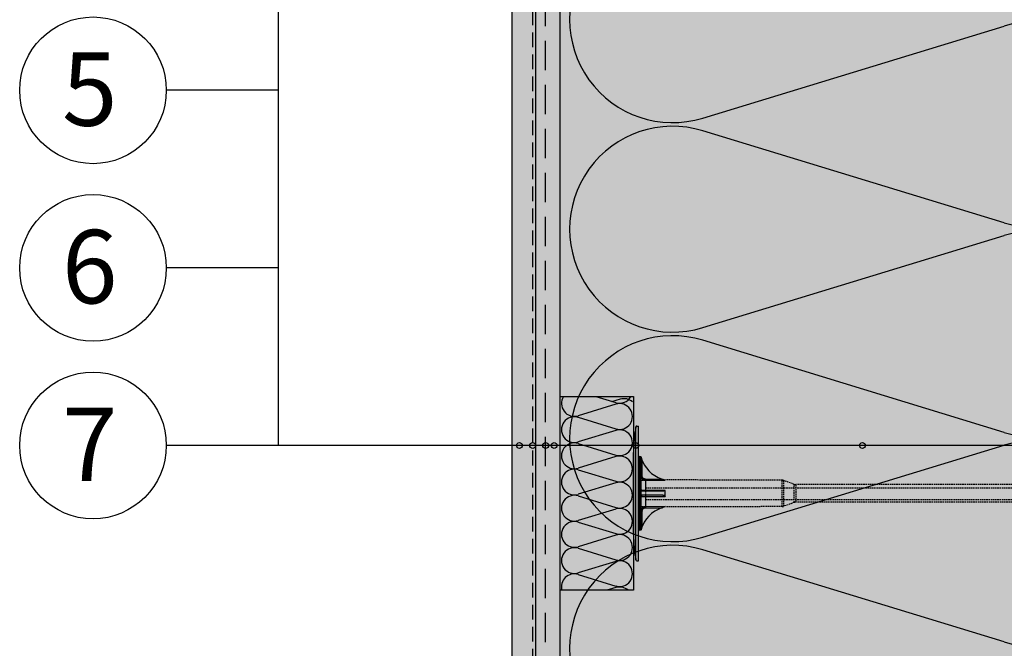
# Model space of a CAD drawing. Extents: x 17603 to 19682, y 669 to 2260.
# Drawn here: x 18001 to 18337, y 1673 to 1887 of the extents above; entities that cross this region are included whole.
import ezdxf
from ezdxf.enums import TextEntityAlignment as Align

# ---------------------------------------------------------------- set-up
doc = ezdxf.new("R2010")
doc.units = 0
doc.header["$MEASUREMENT"] = 0
doc.linetypes.add('DASHED', pattern=[0.75, 0.5, -0.25])
for name, color, linetype in [('KOTEVNI_PRVKY', 7, 'CONTINUOUS'), ('NATER', 7, 'CONTINUOUS'), ('POPISY', 1, 'CONTINUOUS'), ('PROFIL_PLAST', 2, 'CONTINUOUS'), ('SKLOVL_TKANINA', 7, 'CONTINUOUS'), ('SRAFY_TEPELNA_IZOLACE', 1, 'CONTINUOUS'), ('STERKOVA_VRSTVA', 9, 'CONTINUOUS'), ('TEPELNA_IZOLACE', 6, 'CONTINUOUS'), ('VENKOVNI_OMITKA', 4, 'CONTINUOUS')]:
    doc.layers.add(name, color=color, linetype=linetype)
doc.layers.add('VYPLN_TEPELNA_IZOLACE_EPS', color=7, linetype='CONTINUOUS', true_color=0xfdfcf7)
doc.styles.get("Standard").update_dxf_attribs({"font": 'TIMES.TTF'})

# ---------------------------------------------------------------- blocks, each defined once
blk = doc.blocks.new('A$C74665862')
at = {"layer": 'SRAFY_TEPELNA_IZOLACE'}
for p, q in [((0, 0), (0, 0)), ((0, 0), (0, 0)), ((0, 0), (0, 0)), ((0, 0), (0, 0)), ((0, 0), (0, 0)), ((0, 0), (0, 0)), ((0, 0), (0, 0)), ((0, 0), (0, 0)), ((0, 0), (0, 0)), ((0, 0), (0, 0)), ((0, 0), (0, 0)), ((0.1, 0), (0.1, 0)), ((0.1, 0), (0.2, 0)), ((0.2, 0), (0.1, 0)), ((0.1, 0), (0.2, 0)), ((0.1, 0), (0.1, 0)), ((0.1, 0), (0.1, 0)), ((0.1, 0), (0.1, 0)), ((0.1, 0), (0.1, 0)), ((0.1, 0), (0.1, 0)), ((0.1, 0), (0.1, 0)), ((0.1, 0), (0.1, 0)), ((0.1, 0), (0.1, 0)), ((0.1, 0), (0.1, 0)), ((0.1, 0), (0.1, 0)), ((0.1, 0), (0.1, 0)), ((0.1, 0), (0.1, 0)), ((0.1, 0), (0.1, 0)), ((0.1, 0), (0.1, 0)), ((0.1, 0), (0.1, 0)), ((0.2, 0), (0.2, 0)), ((0, 0), (0, 0)), ((0, 0), (0, 0)), ((0.1, 0), (0.1, 0)), ((0.1, 0), (0.1, 0)), ((0.1, 0), (0.1, 0))]:
    blk.add_line(p, q, dxfattribs=at)
blk.add_circle((0.1, 0), 0.005, dxfattribs=at)

msp = doc.modelspace()

# ---------------------------------------------------------------- hatches: boundary and pattern name
at = {"layer": 'STERKOVA_VRSTVA'}
h = msp.add_hatch(dxfattribs=at)
h.set_pattern_fill('AR-CONC', color=256, scale=2, style=0)
h.set_pattern_definition([(50, (2400.434, -20), (14.345204, -1.255043), [1.5, -16.5]), (-5, (2400.434, -20), (-2.775027, 15.043843), [1.2, -13.2]), (100.4514, (2401.629, -20.105), (11.570188, 13.788791), [1.274804, -14.022842]), (46.1842, (2400.434, -16), (21.34482, -3.31038), [2.25, -24.75]), (96.6356, (2402.212, -16.276), (18.693254, 19.482357), [1.912206, -21.03426]), (-8.8158, (2400.434, -16), (18.69324, 19.482372), [1.8, -19.8]), (21, (2402.434, -17), (11.938141, -8.052378), [1.5, -16.5]), (-34, (2402.434, -17), (4.866307, 14.503001), [1.2, -13.2]), (71.4514, (2403.428, -17.671), (16.804453, 6.45061), [1.274804, -14.022842]), (37.5, (2400.4336, -20), (0.2431971, 6.657877), [0, -13.04, 0, -13.4, 0, -13.25]), (7.5, (2400.4336, -20), (5.2613907, 7.8882342), [0, -7.64, 0, -12.74, 0, -5.05]), (-32.5, (2395.9736, -20), (10.6764487, -0.4510974), [0, -5, 0, -15.6, 0, -20.7]), (-42.5, (2393.974, -20), (11.6637234, 2.0020996), [0, -6.5, 0, -10.36, 0, -14.7])])
h.paths.add_polyline_path([(18177.31, 2047.69), (18177.31, 1134.89), (18185.31, 1134.89), (18185.31, 1134.89), (18185.31, 1134.89), (18185.81, 2047.69)])
at = {"layer": 'VENKOVNI_OMITKA'}
h = msp.add_hatch(dxfattribs=at)
h.set_pattern_fill('AR-CONC', color=256, scale=2.1, angle=-90, style=0)
h.set_pattern_definition([(-40, (2400.434, -20), (-1.317795, -15.062464), [1.575, -17.325]), (-95, (2400.434, -20), (15.796035, 2.913778), [1.26, -13.86]), (10.4514, (2400.324, -21.255), (14.47823, -12.148697), [1.338544, -14.723984]), (-43.8158, (2404.634, -20), (-3.4759, -22.412062), [2.3625, -25.9875]), (6.6356, (2404.344, -21.868), (20.456475, -19.627917), [2.007816, -22.085973]), (-98.8158, (2404.634, -20), (20.45649, -19.6279), [1.89, -20.79]), (-69, (2403.584, -22.1), (-8.454997, -12.535048), [1.575, -17.325]), (-124, (2403.584, -22.1), (15.228151, -5.109622), [1.26, -13.86]), (-18.5486, (2402.879, -23.145), (6.77314, -17.644675), [1.338544, -14.723984]), (-52.5, (2400.4336, -20), (6.990771, -0.255357), [0, -13.692, 0, -14.07, 0, -13.9125]), (-82.5, (2400.4336, -20), (8.282646, -5.5244603), [0, -8.022, 0, -13.377, 0, -5.3025]), (-122.5, (2400.4336, -15.317), (-0.4736523, -11.2102712), [0, -5.25, 0, -16.38, 0, -21.735]), (-132.5, (2400.434, -13.217), (2.1022046, -12.2469096), [0, -6.825, 0, -10.878, 0, -15.435])])
h.paths.add_polyline_path([(18169.31, 2047.69), (18169.3, 1130.44), (18177.31, 1134.89), (18177.31, 1134.89), (18177.31, 1134.89), (18177.31, 2047.69)])
at = {"layer": 'VYPLN_TEPELNA_IZOLACE_EPS'}
msp.add_hatch(color=256, dxfattribs=at).paths.add_polyline_path([(18385.81, 1397.29), (18385.81, 2047.69), (18185.81, 2047.69), (18185.81, 1397.29), (18185.81, 1397.29)])

# ---------------------------------------------------------------- linework, layer by layer
at = {"layer": 'KOTEVNI_PRVKY', "linetype": 'DASHED'}
for p, q in [((18214.85, 1727.58), (18425.8, 1727.58)), ((18214.85, 1723.58), (18425.82, 1723.58))]:
    msp.add_line(p, q, dxfattribs=at)
msp.add_lwpolyline([(18212.78, 1730.13), (18214.85, 1730.13), (18214.85, 1721.1), (18212.78, 1721.1)], close=True, dxfattribs=at)
at = {"layer": 'NATER', "linetype": 'DASHED', "ltscale": 10}
msp.add_line((18176.31, 2047.69), (18176.31, 1134.89), dxfattribs=at)
at = {"layer": 'POPISY'}
for p, q in [((18089.61, 2105.01), (18089.61, 1741.96)), ((18089.61, 1862.98), (18051.44, 1862.98)), ((18089.61, 1802.47), (18051.44, 1802.47)), ((18089.61, 1741.96), (18051.44, 1741.96)), ((18391.22, 1741.96), (18089.61, 1741.96))]:
    msp.add_line(p, q, dxfattribs=at)
for centre, radius in [((18026.44, 1862.98), 25), ((18026.44, 1802.47), 25), ((18026.44, 1741.96), 25), ((18171.86, 1741.96), 1), ((18176.39, 1741.96), 1), ((18180.81, 1741.96), 1), ((18183.71, 1741.96), 1), ((18211.57, 1741.96), 1), ((18288.85, 1741.96), 1)]:
    msp.add_circle(centre, radius, dxfattribs=at)
at = {"layer": 'PROFIL_PLAST'}
for p, q in [((18211.57, 1702.97), (18211.57, 1748.27)), ((18211.94, 1748.58), (18212.42, 1748.58)), ((18212.42, 1702.65), (18212.42, 1748.58)), ((18210.81, 1711.65), (18210.81, 1739.58)), ((18213.38, 1738.09), (18212.78, 1738.1)), ((18212.78, 1738.1), (18212.78, 1713.13)), ((18213.38, 1713.14), (18213.38, 1738.09)), ((18213.75, 1736.54), (18213.88, 1736.6)), ((18213.75, 1731.61), (18213.75, 1736.54)), ((18213.38, 1731.61), (18213.75, 1731.61)), ((18214.85, 1730.49), (18214.85, 1730.13)), ((18214.85, 1730.49), (18220.62, 1730.48)), ((18214.85, 1730.13), (18214.85, 1726.64)), ((18214.85, 1730.13), (18221.59, 1730.11)), ((18221.61, 1730.12), (18221.61, 1730.23)), ((18220.13, 1726.35), (18213.75, 1726.35)), ((18221.59, 1726.64), (18214.85, 1726.64)), ((18221.61, 1724.65), (18221.61, 1726.58)), ((18210.81, 1720.75), (18210.81, 1724.88)), ((18214.85, 1724.59), (18214.85, 1721.1)), ((18214.85, 1724.59), (18221.59, 1724.59)), ((18213.75, 1719.62), (18213.38, 1719.62)), ((18213.75, 1719.64), (18213.75, 1719.64)), ((18213.75, 1719.64), (18213.75, 1719.64)), ((18213.75, 1719.64), (18213.75, 1719.64)), ((18213.75, 1719.64), (18213.75, 1719.64)), ((18213.75, 1719.64), (18213.75, 1719.64)), ((18213.75, 1719.64), (18213.75, 1719.64)), ((18213.75, 1719.63), (18213.75, 1719.63)), ((18213.75, 1719.63), (18213.75, 1719.63)), ((18213.75, 1719.63), (18213.75, 1719.63)), ((18213.75, 1719.63), (18213.75, 1719.62)), ((18213.75, 1719.63), (18213.75, 1719.62)), ((18213.75, 1719.63), (18213.75, 1719.63)), ((18213.75, 1719.63), (18213.75, 1719.62)), ((18213.75, 1719.63), (18213.75, 1719.63)), ((18213.75, 1719.63), (18213.75, 1719.63)), ((18213.75, 1719.63), (18213.75, 1719.63)), ((18213.75, 1719.63), (18213.75, 1719.63)), ((18213.75, 1719.63), (18213.75, 1719.63)), ((18213.75, 1714.69), (18213.75, 1719.62)), ((18213.75, 1719.62), (18213.75, 1719.62)), ((18213.75, 1719.62), (18213.75, 1719.62)), ((18213.75, 1719.62), (18213.75, 1719.62)), ((18213.75, 1719.62), (18213.75, 1719.62)), ((18213.75, 1719.62), (18213.75, 1719.62)), ((18213.75, 1719.62), (18213.75, 1719.61)), ((18213.75, 1719.61), (18213.75, 1719.62)), ((18213.75, 1719.62), (18213.75, 1719.62)), ((18213.75, 1719.61), (18213.75, 1719.61)), ((18213.75, 1719.61), (18213.75, 1719.61)), ((18213.75, 1719.61), (18213.75, 1719.61)), ((18213.75, 1719.61), (18213.75, 1719.61)), ((18213.75, 1719.61), (18213.75, 1719.61)), ((18213.75, 1719.61), (18213.75, 1719.61)), ((18213.75, 1719.61), (18213.75, 1719.61)), ((18213.75, 1719.61), (18213.75, 1719.61)), ((18213.75, 1719.61), (18213.75, 1719.61)), ((18213.75, 1719.61), (18213.75, 1719.61)), ((18221.59, 1721.12), (18214.85, 1721.1)), ((18214.85, 1721.1), (18214.85, 1720.75)), ((18214.85, 1720.75), (18220.62, 1720.76)), ((18221.61, 1721), (18221.61, 1721.11)), ((18213.38, 1713.14), (18212.78, 1713.13)), ((18213.88, 1714.63), (18213.75, 1714.69)), ((18211.94, 1702.65), (18212.42, 1702.65))]:
    msp.add_line(p, q, dxfattribs=at)
at = {"layer": 'PROFIL_PLAST', "linetype": 'DASHED'}
for p, q in [((18261.49, 1730.1), (18221.61, 1730.23)), ((18261.49, 1721.13), (18261.49, 1730.1)), ((18265.6, 1728.7), (18261.99, 1730.01)), ((18261.99, 1721.22), (18261.99, 1730.01)), ((18265.6, 1722.53), (18265.6, 1728.7)), ((18412.65, 1728.61), (18266.1, 1728.61)), ((18266.1, 1728.61), (18266.1, 1722.62)), ((18261.49, 1721.13), (18221.61, 1721)), ((18265.6, 1722.53), (18261.99, 1721.22)), ((18412.65, 1722.62), (18266.1, 1722.62))]:
    msp.add_line(p, q, dxfattribs=at)
at = {"layer": 'PROFIL_PLAST'}
for points in [[(18213.88, 1736.6), (18213.85, 1736.66), (18213.83, 1736.72), (18213.8, 1736.78), (18213.78, 1736.84), (18213.75, 1736.9), (18213.73, 1736.97), (18213.71, 1737.03), (18213.68, 1737.09), (18213.66, 1737.15), (18213.64, 1737.21), (18213.61, 1737.27), (18213.59, 1737.33), (18213.57, 1737.39), (18213.55, 1737.45), (18213.53, 1737.51), (18213.51, 1737.57), (18213.49, 1737.63), (18213.47, 1737.69), (18213.45, 1737.75), (18213.44, 1737.81), (18213.42, 1737.86), (18213.4, 1737.91), (18213.39, 1737.96), (18213.38, 1737.99)], [(18213.38, 1737.97), (18213.38, 1737.96), (18213.39, 1737.92), (18213.4, 1737.87), (18213.41, 1737.82), (18213.43, 1737.76), (18213.44, 1737.7), (18213.45, 1737.64), (18213.47, 1737.57), (18213.48, 1737.51), (18213.5, 1737.45), (18213.51, 1737.38), (18213.53, 1737.32), (18213.55, 1737.25), (18213.56, 1737.19), (18213.58, 1737.12), (18213.6, 1737.06), (18213.61, 1736.99), (18213.63, 1736.93), (18213.65, 1736.86), (18213.67, 1736.8), (18213.69, 1736.73), (18213.71, 1736.67), (18213.73, 1736.61), (18213.75, 1736.54)], [(18213.38, 1731.61), (18213.38, 1731.51), (18213.39, 1731.42), (18213.41, 1731.33), (18213.43, 1731.23), (18213.45, 1731.14), (18213.49, 1731.05), (18213.53, 1730.96), (18213.57, 1730.88), (18213.62, 1730.79), (18213.68, 1730.71), (18213.74, 1730.64), (18213.8, 1730.57), (18213.87, 1730.5), (18213.95, 1730.44), (18214.02, 1730.38), (18214.11, 1730.33), (18214.19, 1730.28), (18214.28, 1730.24), (18214.37, 1730.21), (18214.46, 1730.18), (18214.56, 1730.16), (18214.65, 1730.14), (18214.75, 1730.13), (18214.85, 1730.13)], [(18214.85, 1730.49), (18214.77, 1730.49), (18214.7, 1730.5), (18214.63, 1730.51), (18214.56, 1730.53), (18214.49, 1730.55), (18214.42, 1730.57), (18214.36, 1730.6), (18214.29, 1730.64), (18214.23, 1730.68), (18214.17, 1730.72), (18214.12, 1730.77), (18214.06, 1730.82), (18214.01, 1730.88), (18213.97, 1730.93), (18213.93, 1730.99), (18213.89, 1731.05), (18213.86, 1731.12), (18213.83, 1731.19), (18213.8, 1731.25), (18213.78, 1731.32), (18213.77, 1731.39), (18213.76, 1731.47), (18213.75, 1731.54), (18213.75, 1731.61)], [(18221.61, 1730.12), (18221.61, 1730.12), (18221.61, 1730.12), (18221.61, 1730.12), (18221.61, 1730.12), (18221.61, 1730.12), (18221.61, 1730.12), (18221.61, 1730.12), (18221.61, 1730.12), (18221.61, 1730.12), (18221.61, 1730.12), (18221.61, 1730.12), (18221.61, 1730.12), (18221.61, 1730.12), (18221.61, 1730.12), (18221.6, 1730.12), (18221.6, 1730.12), (18221.6, 1730.12), (18221.6, 1730.12), (18221.6, 1730.11), (18221.6, 1730.11), (18221.6, 1730.11), (18221.6, 1730.11), (18221.6, 1730.11), (18221.59, 1730.11)], [(18213.75, 1726.35), (18213.73, 1726.35), (18213.71, 1726.35), (18213.69, 1726.36), (18213.67, 1726.36), (18213.65, 1726.36), (18213.63, 1726.37), (18213.61, 1726.38), (18213.6, 1726.38), (18213.58, 1726.39), (18213.56, 1726.4), (18213.55, 1726.41), (18213.53, 1726.42), (18213.51, 1726.43), (18213.5, 1726.45), (18213.48, 1726.46), (18213.47, 1726.48), (18213.45, 1726.5), (18213.44, 1726.52), (18213.43, 1726.54), (18213.41, 1726.56), (18213.4, 1726.59), (18213.39, 1726.63), (18213.38, 1726.67), (18213.38, 1726.72)], [(18214.85, 1726.64), (18214.75, 1726.64), (18214.65, 1726.64), (18214.56, 1726.64), (18214.46, 1726.64), (18214.37, 1726.64), (18214.28, 1726.64), (18214.19, 1726.65), (18214.11, 1726.65), (18214.02, 1726.65), (18213.95, 1726.66), (18213.87, 1726.66), (18213.8, 1726.66), (18213.74, 1726.67), (18213.68, 1726.67), (18213.62, 1726.68), (18213.57, 1726.68), (18213.53, 1726.69), (18213.49, 1726.69), (18213.46, 1726.7), (18213.43, 1726.7), (18213.41, 1726.7), (18213.39, 1726.71), (18213.38, 1726.71), (18213.38, 1726.72)], [(18214.85, 1726.64), (18214.85, 1726.57), (18214.85, 1726.51), (18214.85, 1726.45), (18214.85, 1726.41), (18214.85, 1726.38), (18214.85, 1726.36), (18214.85, 1726.35)], [(18221.59, 1726.64), (18221.58, 1726.59), (18221.54, 1726.56), (18221.48, 1726.53), (18221.42, 1726.51), (18221.35, 1726.49), (18221.29, 1726.47), (18221.23, 1726.46), (18221.17, 1726.45), (18221.1, 1726.43), (18221.04, 1726.42), (18220.97, 1726.41), (18220.91, 1726.4), (18220.84, 1726.4), (18220.78, 1726.39), (18220.71, 1726.38), (18220.65, 1726.37), (18220.58, 1726.37), (18220.52, 1726.36), (18220.45, 1726.36), (18220.39, 1726.36), (18220.32, 1726.35), (18220.26, 1726.35), (18220.2, 1726.35), (18220.13, 1726.35)], [(18221.59, 1726.64), (18221.6, 1726.63), (18221.6, 1726.63), (18221.6, 1726.63), (18221.6, 1726.63), (18221.6, 1726.63), (18221.6, 1726.62), (18221.6, 1726.62), (18221.6, 1726.62), (18221.6, 1726.62), (18221.61, 1726.61), (18221.61, 1726.61), (18221.61, 1726.61), (18221.61, 1726.61), (18221.61, 1726.6), (18221.61, 1726.6), (18221.61, 1726.6), (18221.61, 1726.6), (18221.61, 1726.6), (18221.61, 1726.59), (18221.61, 1726.59), (18221.61, 1726.59), (18221.61, 1726.59), (18221.61, 1726.58), (18221.61, 1726.58)], [(18213.88, 1725.02), (18213.85, 1725.02), (18213.83, 1725.02), (18213.8, 1725.02), (18213.78, 1725.01), (18213.75, 1725.01), (18213.73, 1725), (18213.71, 1724.99), (18213.68, 1724.98), (18213.66, 1724.97), (18213.64, 1724.96), (18213.61, 1724.95), (18213.59, 1724.93), (18213.57, 1724.92), (18213.55, 1724.9), (18213.53, 1724.88), (18213.51, 1724.86), (18213.49, 1724.84), (18213.47, 1724.82), (18213.45, 1724.79), (18213.44, 1724.76), (18213.42, 1724.73), (18213.4, 1724.69), (18213.39, 1724.64), (18213.38, 1724.58)], [(18213.38, 1724.51), (18213.38, 1724.52), (18213.39, 1724.52), (18213.41, 1724.53), (18213.43, 1724.53), (18213.45, 1724.54), (18213.49, 1724.54), (18213.53, 1724.54), (18213.57, 1724.55), (18213.62, 1724.55), (18213.68, 1724.56), (18213.74, 1724.56), (18213.8, 1724.57), (18213.87, 1724.57), (18213.95, 1724.57), (18214.02, 1724.58), (18214.11, 1724.58), (18214.19, 1724.58), (18214.28, 1724.59), (18214.37, 1724.59), (18214.46, 1724.59), (18214.56, 1724.59), (18214.65, 1724.59), (18214.75, 1724.59), (18214.85, 1724.59)], [(18220.18, 1725.01), (18219.84, 1725.01), (18219.49, 1725.01), (18219.16, 1725.01), (18218.83, 1725.01), (18218.5, 1725.01), (18218.18, 1725.02), (18217.87, 1725.02), (18217.57, 1725.02), (18217.27, 1725.02), (18216.98, 1725.02), (18216.7, 1725.02), (18216.43, 1725.02), (18216.16, 1725.02), (18215.9, 1725.02), (18215.66, 1725.02), (18215.42, 1725.02), (18215.19, 1725.02), (18214.97, 1725.02), (18214.76, 1725.02), (18214.56, 1725.02), (18214.37, 1725.02), (18214.2, 1725.02), (18214.03, 1725.02), (18213.88, 1725.02)], [(18214.85, 1724.88), (18214.85, 1724.87), (18214.85, 1724.85), (18214.85, 1724.82), (18214.85, 1724.78), (18214.85, 1724.72), (18214.85, 1724.66), (18214.85, 1724.59)], [(18221.61, 1724.65), (18221.57, 1724.7), (18221.52, 1724.74), (18221.46, 1724.77), (18221.41, 1724.8), (18221.35, 1724.82), (18221.29, 1724.85), (18221.23, 1724.86), (18221.17, 1724.88), (18221.11, 1724.9), (18221.05, 1724.91), (18220.98, 1724.93), (18220.92, 1724.94), (18220.86, 1724.95), (18220.8, 1724.96), (18220.74, 1724.97), (18220.68, 1724.98), (18220.61, 1724.99), (18220.55, 1724.99), (18220.49, 1725), (18220.43, 1725), (18220.37, 1725.01), (18220.3, 1725.01), (18220.24, 1725.01), (18220.18, 1725.01)], [(18221.61, 1724.65), (18221.61, 1724.65), (18221.61, 1724.65), (18221.61, 1724.64), (18221.61, 1724.64), (18221.61, 1724.64), (18221.61, 1724.64), (18221.61, 1724.63), (18221.61, 1724.63), (18221.61, 1724.63), (18221.61, 1724.63), (18221.61, 1724.62), (18221.61, 1724.62), (18221.61, 1724.62), (18221.61, 1724.62), (18221.6, 1724.61), (18221.6, 1724.61), (18221.6, 1724.61), (18221.6, 1724.61), (18221.6, 1724.61), (18221.6, 1724.6), (18221.6, 1724.6), (18221.6, 1724.6), (18221.6, 1724.6), (18221.59, 1724.59)], [(18214.85, 1721.1), (18214.75, 1721.1), (18214.65, 1721.09), (18214.56, 1721.07), (18214.46, 1721.05), (18214.37, 1721.02), (18214.28, 1720.99), (18214.19, 1720.95), (18214.11, 1720.9), (18214.02, 1720.85), (18213.95, 1720.79), (18213.87, 1720.73), (18213.8, 1720.66), (18213.74, 1720.59), (18213.68, 1720.52), (18213.62, 1720.44), (18213.57, 1720.36), (18213.53, 1720.27), (18213.49, 1720.18), (18213.46, 1720.09), (18213.43, 1720), (18213.41, 1719.91), (18213.39, 1719.81), (18213.38, 1719.72), (18213.38, 1719.62)], [(18213.75, 1719.62), (18213.75, 1719.69), (18213.76, 1719.77), (18213.77, 1719.84), (18213.78, 1719.91), (18213.8, 1719.98), (18213.83, 1720.05), (18213.86, 1720.11), (18213.89, 1720.18), (18213.93, 1720.24), (18213.97, 1720.3), (18214.02, 1720.36), (18214.06, 1720.41), (18214.12, 1720.46), (18214.17, 1720.51), (18214.23, 1720.55), (18214.29, 1720.59), (18214.36, 1720.63), (18214.42, 1720.66), (18214.49, 1720.68), (18214.56, 1720.71), (18214.63, 1720.72), (18214.7, 1720.74), (18214.77, 1720.74), (18214.85, 1720.75)], [(18221.59, 1721.12), (18221.6, 1721.12), (18221.6, 1721.12), (18221.6, 1721.12), (18221.6, 1721.12), (18221.6, 1721.12), (18221.6, 1721.12), (18221.6, 1721.12), (18221.6, 1721.12), (18221.6, 1721.11), (18221.61, 1721.11), (18221.61, 1721.11), (18221.61, 1721.11), (18221.61, 1721.11), (18221.61, 1721.11), (18221.61, 1721.11), (18221.61, 1721.11), (18221.61, 1721.11), (18221.61, 1721.11), (18221.61, 1721.11), (18221.61, 1721.11), (18221.61, 1721.11), (18221.61, 1721.11), (18221.61, 1721.11), (18221.61, 1721.11)], [(18213.75, 1714.69), (18213.73, 1714.63), (18213.71, 1714.56), (18213.69, 1714.5), (18213.67, 1714.43), (18213.65, 1714.37), (18213.63, 1714.3), (18213.61, 1714.24), (18213.6, 1714.17), (18213.58, 1714.11), (18213.56, 1714.04), (18213.55, 1713.98), (18213.53, 1713.91), (18213.51, 1713.85), (18213.5, 1713.78), (18213.48, 1713.72), (18213.47, 1713.66), (18213.45, 1713.6), (18213.44, 1713.53), (18213.43, 1713.47), (18213.41, 1713.41), (18213.4, 1713.36), (18213.39, 1713.31), (18213.38, 1713.27), (18213.38, 1713.26)], [(18213.38, 1713.24), (18213.39, 1713.27), (18213.4, 1713.32), (18213.42, 1713.37), (18213.44, 1713.42), (18213.45, 1713.48), (18213.47, 1713.54), (18213.49, 1713.6), (18213.51, 1713.66), (18213.53, 1713.72), (18213.55, 1713.78), (18213.57, 1713.84), (18213.59, 1713.9), (18213.61, 1713.96), (18213.64, 1714.02), (18213.66, 1714.08), (18213.68, 1714.14), (18213.71, 1714.2), (18213.73, 1714.27), (18213.75, 1714.33), (18213.78, 1714.39), (18213.8, 1714.45), (18213.83, 1714.51), (18213.85, 1714.57), (18213.88, 1714.63)]]:
    msp.add_lwpolyline(points, dxfattribs=at)
msp.add_circle((18213.75, 1719.64), 0.001, dxfattribs=at)
for centre, radius, start, end in [((18259.97, 1739.62), 49.16, 169.8746, 180.0485), ((18211.94, 1748.22), 0.367, 90, 172.4631), ((18212.79, 1738.47), 0.367, 180, 269), ((18223.7, 1740.63), 10.61, 202.3298, 258.6667), ((18223.7, 1710.6), 10.61, 101.3333, 157.6702), ((18212.79, 1712.76), 0.367, 91, 180), ((18259.97, 1711.61), 49.16, 179.9515, 190.1254), ((18211.94, 1703.01), 0.367, 187.5369, 270)]:
    msp.add_arc(centre, radius, start, end, dxfattribs=at)
at = {"layer": 'PROFIL_PLAST', "linetype": 'DASHED'}
for centre, start, end in [((18261.49, 1728.63), 70, 89.879), ((18266.1, 1730.08), 250, 270), ((18261.49, 1722.6), 270.121, 290), ((18266.1, 1721.15), 90, 110)]:
    msp.add_arc(centre, 1.47, start, end, dxfattribs=at)
at = {"layer": 'SKLOVL_TKANINA', "linetype": 'DASHED', "ltscale": 20}
msp.add_line((18180.81, 1134.89), (18180.81, 2047.69), dxfattribs=at)
at = {"layer": 'SRAFY_TEPELNA_IZOLACE'}
for p, q in [((18234.38, 1853.52), (18337.23, 1884.88)), ((18337.23, 1817.81), (18234.38, 1849.2)), ((18234.38, 1782.12), (18337.23, 1813.48)), ((18337.23, 1746.41), (18234.38, 1777.8)), ((18197.96, 1758.62), (18204.73, 1756.55)), ((18206.22, 1757.72), (18203.22, 1756.8)), ((18204.73, 1756.01), (18191.88, 1752.09)), ((18191.76, 1751.59), (18191.75, 1751.58)), ((18191.75, 1751.58), (18191.76, 1751.58)), ((18191.76, 1751.58), (18191.76, 1751.59)), ((18191.76, 1751.58), (18191.76, 1751.58)), ((18191.77, 1751.58), (18191.76, 1751.58)), ((18191.77, 1751.58), (18191.76, 1751.58)), ((18191.76, 1751.58), (18191.76, 1751.58)), ((18191.76, 1751.58), (18191.76, 1751.58)), ((18191.76, 1751.58), (18191.76, 1751.58)), ((18191.76, 1751.58), (18191.76, 1751.58)), ((18191.76, 1751.58), (18191.76, 1751.58)), ((18191.76, 1751.58), (18191.76, 1751.58)), ((18191.76, 1751.58), (18191.76, 1751.58)), ((18191.76, 1751.58), (18191.76, 1751.58)), ((18191.76, 1751.58), (18191.76, 1751.58)), ((18191.76, 1751.58), (18191.76, 1751.58)), ((18191.76, 1751.58), (18191.76, 1751.58)), ((18191.76, 1751.58), (18191.76, 1751.58)), ((18191.76, 1751.58), (18191.76, 1751.58)), ((18191.76, 1751.58), (18191.76, 1751.58)), ((18191.76, 1751.58), (18191.76, 1751.58)), ((18191.77, 1751.58), (18191.77, 1751.58)), ((18191.77, 1751.58), (18191.77, 1751.58)), ((18191.77, 1751.58), (18191.77, 1751.58)), ((18191.77, 1751.58), (18191.77, 1751.58)), ((18191.77, 1751.58), (18191.77, 1751.58)), ((18191.77, 1751.58), (18191.77, 1751.58)), ((18191.77, 1751.58), (18191.77, 1751.58)), ((18191.77, 1751.58), (18191.77, 1751.58)), ((18191.77, 1751.58), (18191.77, 1751.58)), ((18191.77, 1751.58), (18191.77, 1751.58)), ((18191.77, 1751.58), (18191.77, 1751.58)), ((18191.77, 1751.58), (18191.77, 1751.58)), ((18191.77, 1751.58), (18191.77, 1751.58)), ((18191.77, 1751.58), (18191.77, 1751.58)), ((18191.77, 1751.58), (18191.77, 1751.58)), ((18191.88, 1751.55), (18204.73, 1747.62)), ((18204.73, 1747.08), (18191.88, 1743.16)), ((18191.88, 1742.62), (18204.73, 1738.7)), ((18234.38, 1710.72), (18337.23, 1742.08)), ((18204.73, 1738.16), (18191.88, 1734.24)), ((18191.88, 1733.7), (18204.73, 1729.77)), ((18204.73, 1729.23), (18191.88, 1725.31)), ((18191.88, 1724.77), (18204.73, 1720.85)), ((18204.73, 1720.31), (18191.88, 1716.39)), ((18191.88, 1715.85), (18204.73, 1711.92)), ((18204.73, 1711.38), (18191.88, 1707.46)), ((18191.75, 1706.96), (18191.76, 1706.95)), ((18191.76, 1706.96), (18191.75, 1706.96)), ((18191.76, 1706.96), (18191.76, 1706.96)), ((18191.77, 1706.95), (18191.76, 1706.96)), ((18191.76, 1706.96), (18191.76, 1706.95)), ((18191.76, 1706.95), (18191.76, 1706.96)), ((18191.76, 1706.96), (18191.76, 1706.95)), ((18191.76, 1706.96), (18191.76, 1706.96)), ((18191.76, 1706.96), (18191.76, 1706.96)), ((18191.76, 1706.96), (18191.76, 1706.96)), ((18191.76, 1706.96), (18191.76, 1706.96)), ((18191.76, 1706.96), (18191.76, 1706.96)), ((18191.76, 1706.95), (18191.76, 1706.96)), ((18191.76, 1706.96), (18191.76, 1706.95)), ((18191.76, 1706.95), (18191.76, 1706.96)), ((18191.76, 1706.95), (18191.76, 1706.96)), ((18191.76, 1706.96), (18191.76, 1706.95)), ((18191.77, 1706.95), (18191.76, 1706.95)), ((18191.76, 1706.95), (18191.76, 1706.95)), ((18191.76, 1706.95), (18191.76, 1706.95)), ((18191.76, 1706.95), (18191.76, 1706.95)), ((18191.77, 1706.96), (18191.77, 1706.96)), ((18191.77, 1706.96), (18191.77, 1706.95)), ((18191.77, 1706.96), (18191.77, 1706.96)), ((18191.77, 1706.96), (18191.77, 1706.96)), ((18191.77, 1706.96), (18191.77, 1706.95)), ((18191.77, 1706.96), (18191.77, 1706.95)), ((18191.77, 1706.96), (18191.77, 1706.95)), ((18191.77, 1706.95), (18191.77, 1706.95)), ((18191.77, 1706.95), (18191.77, 1706.95)), ((18191.77, 1706.95), (18191.77, 1706.95)), ((18191.77, 1706.95), (18191.77, 1706.95)), ((18191.77, 1706.95), (18191.77, 1706.95)), ((18191.77, 1706.95), (18191.77, 1706.95)), ((18191.77, 1706.95), (18191.77, 1706.95)), ((18191.77, 1706.95), (18191.77, 1706.95)), ((18191.88, 1706.92), (18204.73, 1703)), ((18337.23, 1675.01), (18234.38, 1706.4)), ((18204.73, 1702.46), (18191.88, 1698.54)), ((18191.88, 1698), (18204.73, 1694.07)), ((18204.73, 1693.53), (18201.73, 1692.62))]:
    msp.add_line(p, q, dxfattribs=at)
for centre in [(18191.77, 1751.58), (18191.77, 1706.96)]:
    msp.add_circle(centre, 0.000625, dxfattribs=at)
for centre, radius, start, end in [((18224.08, 1887.06), 35.08, 72.9234, 287.0766), ((18347.53, 1851.35), 35.08, 252.9234, 107.0766), ((18224.08, 1815.66), 35.08, 72.9234, 287.0766), ((18347.53, 1779.95), 35.08, 252.9234, 107.0766), ((18224.08, 1744.26), 35.08, 72.9234, 287.0766), ((18190.59, 1756.28), 4.39, 147.8105, 287.0766), ((18206.02, 1760.74), 4.39, 252.9234, 331.0244), ((18207.51, 1753.52), 4.39, 48.322, 107.0766), ((18206.02, 1751.82), 4.39, 252.9234, 107.0766), ((18190.59, 1747.35), 4.39, 72.9234, 287.0766), ((18206.02, 1742.89), 4.39, 252.9234, 107.0766), ((18190.59, 1738.43), 4.39, 72.9234, 287.0766), ((18347.53, 1708.55), 35.08, 252.9234, 107.0766), ((18206.02, 1733.97), 4.39, 252.9234, 107.0766), ((18190.59, 1729.5), 4.39, 72.9234, 287.0766), ((18206.02, 1725.04), 4.39, 252.9234, 107.0766), ((18190.59, 1720.58), 4.39, 72.9234, 287.0766), ((18206.02, 1716.12), 4.39, 252.9234, 107.0766), ((18190.59, 1711.65), 4.39, 72.9234, 287.0766), ((18206.02, 1707.19), 4.39, 252.9234, 107.0766), ((18190.59, 1702.73), 4.39, 72.9234, 287.0766), ((18224.08, 1672.86), 35.08, 72.9234, 287.0766), ((18206.02, 1698.27), 4.39, 252.9234, 107.0766), ((18190.59, 1693.8), 4.39, 72.9234, 195.7276), ((18206.02, 1689.34), 4.39, 48.322, 107.0766)]:
    msp.add_arc(centre, radius, start, end, dxfattribs=at)
at = {"layer": 'STERKOVA_VRSTVA'}
msp.add_line((18177.31, 2047.69), (18177.31, 1133.37), dxfattribs=at)
at = {"layer": 'TEPELNA_IZOLACE'}
msp.add_line((18185.81, 1397.29), (18185.81, 2047.69), dxfattribs=at)
msp.add_lwpolyline([(18210.81, 1758.62), (18210.81, 1692.62), (18185.81, 1692.62), (18185.81, 1758.62)], close=True, dxfattribs=at)
at = {"layer": 'VENKOVNI_OMITKA'}
msp.add_line((18169.31, 2047.69), (18169.3, 1130.44), dxfattribs=at)

# ---------------------------------------------------------------- block references
at = {"layer": 'SRAFY_TEPELNA_IZOLACE', "xscale": 0.25, "yscale": 0.25, "zscale": 0.25, "rotation": 269.9999999999999}
msp.add_blockref('A$C74665862', (18197.01, 1744.74), dxfattribs=at)

# ---------------------------------------------------------------- texts
at = {"layer": 'POPISY'}
for s, p in [('5', (18025.33, 1850.9)), ('6', (18025.33, 1790.39)), ('7', (18025.33, 1729.89))]:
    msp.add_text(s, height=25, dxfattribs=at).set_placement(p, align=Align.CENTER)

doc.saveas('drawing.dxf')
